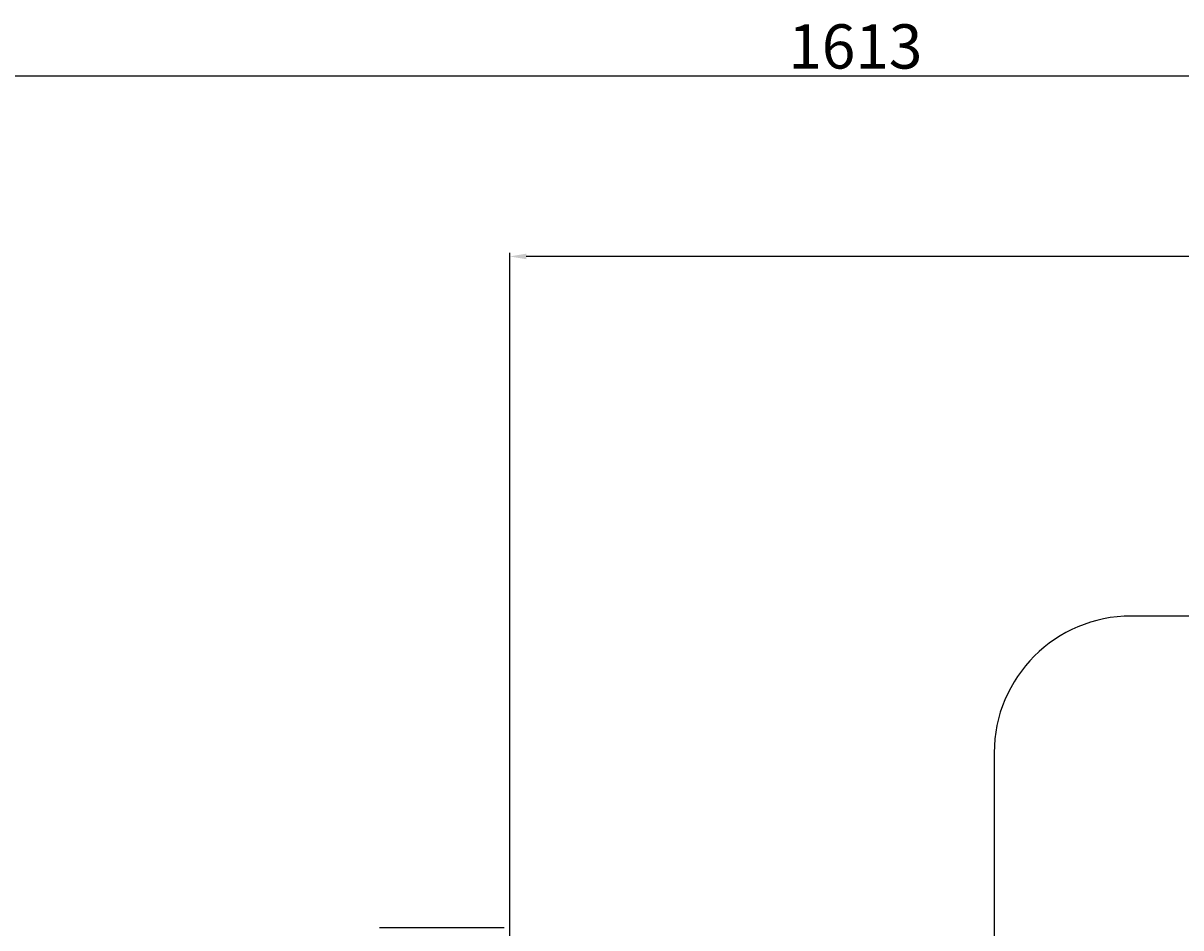
# Model space of a CAD drawing. Units: millimetres. Extents: x 41489 to 44266, y -15411 to -13206.
# Drawn here: x 42134 to 42552, y -13533 to -13206 of the extents above; entities that cross this region are included whole.
import ezdxf

# ---------------------------------------------------------------- set-up
doc = ezdxf.new("R2010")
doc.units = ezdxf.units.MM
doc.layers.add('1', color=7, linetype='Continuous')
doc.layers.add('尺寸线', color=1, linetype='Continuous')
doc.styles.get("Standard").update_dxf_attribs({"font": 'txt.shx', "height": 16, "bigfont": 'gbcbig.shx'})
doc.dimstyles.new('ISO-25', dxfattribs={"dimtxt": 2.5, "dimasz": 6, "dimexe": 1.25, "dimexo": 0.625, "dimtad": 1, "dimtxsty": 'Standard', "dimcen": 2.5, "dimadec": 0, "dimazin": 0, "dimtfac": 1, "dimtmove": 0, "dimatfit": 3, "dimfxl": 0, "dimarcsym": 0})

# ---------------------------------------------------------------- blocks, each defined once
blk = doc.blocks.new('*D149')
at = {"layer": 'Defpoints', "color": 0, "transparency": 16777216}
for p in [(37827.62, -14092.7), (38758.62, -14330.65), (37827.62, -14350.44)]:
    blk.add_point(p, dxfattribs=at)
at = {"layer": '尺寸线', "color": 0, "lineweight": -2, "transparency": 16777216}
for p, q in [((37827.62, -14349.82), (37827.62, -14091.45)), ((38758.62, -14330.03), (38758.62, -14091.45)), ((38752.62, -14092.7), (37833.62, -14092.7))]:
    blk.add_line(p, q, dxfattribs=at)
at = {"layer": '尺寸线', "color": 0, "transparency": 16777216}
for points in [[(37833.62, -14091.7), (37833.62, -14093.7), (37827.62, -14092.7)], [(38752.62, -14091.7), (38752.62, -14093.7), (38758.62, -14092.7)]]:
    blk.add_solid(points, dxfattribs=at)
at = {"layer": '尺寸线', "color": 0, "transparency": 16777216, "insert": (38293.12, -14084.08), "char_height": 16, "attachment_point": 5}
blk.add_mtext('931', dxfattribs=at)
blk = doc.blocks.new('*D150')
at = {"layer": 'Defpoints', "color": 0, "transparency": 16777216}
for p in [(37146, -14027.49), (37146, -14319.47), (38759, -14330.03)]:
    blk.add_point(p, dxfattribs=at)
at = {"layer": '尺寸线', "color": 0, "lineweight": -2, "transparency": 16777216}
for p, q in [((37146, -14318.85), (37146, -14026.24)), ((38753, -14027.49), (37152, -14027.49)), ((38759, -14329.4), (38759, -14026.24))]:
    blk.add_line(p, q, dxfattribs=at)
at = {"layer": '尺寸线', "color": 0, "transparency": 16777216}
for points in [[(37152, -14026.49), (37152, -14028.49), (37146, -14027.49)], [(38753, -14026.49), (38753, -14028.49), (38759, -14027.49)]]:
    blk.add_solid(points, dxfattribs=at)
at = {"layer": '尺寸线', "color": 0, "transparency": 16777216, "insert": (37952.5, -14018.86), "char_height": 16, "attachment_point": 5}
blk.add_mtext('1613', dxfattribs=at)

msp = doc.modelspace()

# ---------------------------------------------------------------- linework, layer by layer
for p, q in [((42564.453, -13420.743), (42534.503, -13420.743)), ((42485.003, -13470.243), (42485.003, -13816.743))]:
    msp.add_line(p, q)
msp.add_arc((42534.503, -13470.243), 49.5, 90, 180)
at = {"layer": '1'}
msp.add_line((42307.953, -13533.419), (42262.953, -13533.419), dxfattribs=at)

# ---------------------------------------------------------------- dimensions: what is measured, and where the dimension line sits
at = {"layer": '尺寸线'}
for base, p1, p2, picture, middle in [((41628.329, -13225.535), (43241.333, -13528.077), (41628.329, -13517.52), '*D150', (42434.831, -13216.91)), ((42309.953, -13290.749), (43240.953, -13528.702), (42309.953, -13548.493), '*D149', (42775.453, -13282.124))]:
    dim = msp.add_linear_dim(base=base, p1=p1, p2=p2, dimstyle='ISO-25', dxfattribs=at)
    dim.commit()
    dim.dimension.update_dxf_attribs({"geometry": picture, "text_midpoint": middle, "insert": (4482.333, 801.951)})

doc.saveas('drawing.dxf')
